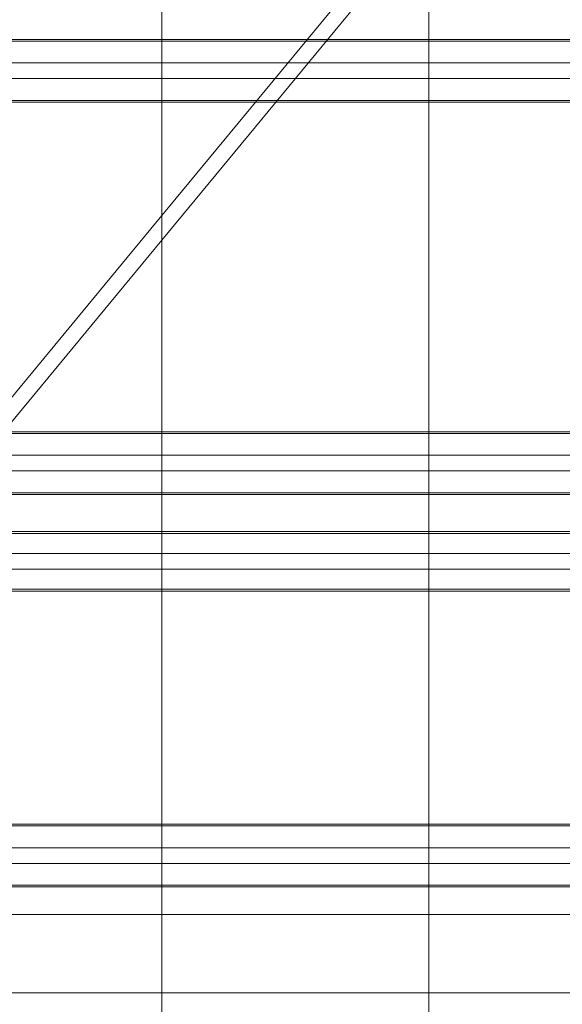
# Model space of a CAD drawing. Units: inches. Extents: x 2016 to 55994, y -12991 to 33869.
# Drawn here: x 23892 to 23919, y -1314 to -1265 of the extents above; entities that cross this region are included whole.
import ezdxf

# ---------------------------------------------------------------- set-up
doc = ezdxf.new("R2010")
doc.units = ezdxf.units.IN
doc.header["$MEASUREMENT"] = 0
for name, color, linetype, lineweight in [('__192_168_1_200_', 7, 'Continuous', 9), ('BANDA', 7, 'Continuous', 9), ('EJE', 7, 'Continuous', 9), ('TUBO', 7, 'Continuous', 9), ('XXX_101_060', 7, 'Continuous', 9)]:
    doc.layers.add(name, color=color, linetype=linetype, lineweight=lineweight)

msp = doc.modelspace()

# ---------------------------------------------------------------- linework, layer by layer
at = {"layer": '__192_168_1_200_'}
for p, q in [((23888.6518998, -1309.4936379), (23899.2867908, -1309.4936379)), ((23899.2867908, -1309.4936379), (23912.6788758, -1309.4936379)), ((23912.6788758, -1309.4936379), (23923.3137668, -1309.4936379)), ((23888.6518998, -1313.4324864), (23899.2867908, -1313.4324864)), ((23899.2867908, -1313.4324864), (23912.6788758, -1313.4324864)), ((23912.6788758, -1313.4324864), (23923.3137668, -1313.4324864))]:
    msp.add_line(p, q, dxfattribs=at)
at = {"layer": 'BANDA', "flags": 128}
msp.add_lwpolyline([(23912.6788758, -1406.7290511), (23899.2867908, -1406.7290509), (23899.2867908, -1404.2279964), (23899.2867908, -113.3727483), (23899.2867908, -110.6949505), (23912.6788758, -110.6949507), (23912.6788758, -113.3727483), (23912.6788758, -1404.2279964), (23912.6788758, -1406.7290509)], dxfattribs=at)
at = {"layer": 'EJE'}
for p, q in [((23969.0241038, -1266.7571315), (23870.9467757, -1266.7571315)), ((23870.9467757, -1267.5449012), (23969.0241038, -1267.5449012)), ((23969.0241038, -1286.4513741), (23870.9467757, -1286.4513741)), ((23870.9467757, -1287.2391438), (23969.0241038, -1287.2391438)), ((23967.172845, -1291.3749347), (23872.7980345, -1291.3749347)), ((23872.7980345, -1292.1627044), (23967.172845, -1292.1627044)), ((23969.0241038, -1306.1456166), (23870.9467757, -1306.1456166)), ((23870.9467757, -1306.9333864), (23969.0241038, -1306.9333864))]:
    msp.add_line(p, q, dxfattribs=at)
at = {"layer": 'TUBO'}
for p, q in [((23969.0241038, -1265.6621316), (23870.9467757, -1265.6621316)), ((23899.2867908, -1265.5754769), (23888.6518998, -1265.5754769)), ((23912.6788758, -1265.5754769), (23899.2867908, -1265.5754769)), ((23923.3137668, -1265.5754769), (23912.6788758, -1265.5754769)), ((23870.9467757, -1268.6399011), (23969.0241038, -1268.6399011)), ((23888.6518998, -1268.7265557), (23899.2867908, -1268.7265557)), ((23899.2867908, -1268.7265557), (23912.6788758, -1268.7265557)), ((23912.6788758, -1268.7265557), (23923.3137668, -1268.7265557)), ((23899.2867908, -1285.2697195), (23888.6518998, -1285.2697195)), ((23912.6788758, -1285.2697195), (23899.2867908, -1285.2697195)), ((23923.3137668, -1285.2697195), (23912.6788758, -1285.2697195)), ((23969.0241038, -1285.3563742), (23870.9467757, -1285.3563742)), ((23870.9467757, -1288.3341436), (23969.0241038, -1288.3341436)), ((23888.6518998, -1288.4207983), (23899.2867908, -1288.4207983)), ((23899.2867908, -1288.4207983), (23912.6788758, -1288.4207983)), ((23912.6788758, -1288.4207983), (23923.3137668, -1288.4207983)), ((23967.0546796, -1290.3705283), (23872.9162, -1290.3705283)), ((23899.2867908, -1290.2720571), (23888.6518998, -1290.2720571)), ((23912.6788758, -1290.2720571), (23899.2867908, -1290.2720571)), ((23923.3137668, -1290.2720571), (23912.6788758, -1290.2720571)), ((23872.9162, -1293.1671108), (23967.0546796, -1293.1671108)), ((23888.6518998, -1293.265582), (23899.2867908, -1293.265582)), ((23899.2867908, -1293.265582), (23912.6788758, -1293.265582)), ((23912.6788758, -1293.265582), (23923.3137668, -1293.265582)), ((23969.0241038, -1305.0506168), (23870.9467757, -1305.0506168)), ((23899.2867908, -1304.9639621), (23888.6518998, -1304.9639621)), ((23912.6788758, -1304.9639621), (23899.2867908, -1304.9639621)), ((23923.3137668, -1304.9639621), (23912.6788758, -1304.9639621)), ((23870.9467757, -1308.0283862), (23969.0241038, -1308.0283862)), ((23888.6518998, -1308.1150409), (23899.2867908, -1308.1150409)), ((23899.2867908, -1308.1150409), (23912.6788758, -1308.1150409)), ((23912.6788758, -1308.1150409), (23923.3137668, -1308.1150409))]:
    msp.add_line(p, q, dxfattribs=at)
at = {"layer": 'XXX_101_060'}
for p, q in [((23912.6788758, -1258.1995728), (23899.2867908, -1274.4131526)), ((23899.2867908, -1275.6501656), (23912.6788758, -1259.4365858)), ((23899.2867908, -1274.4131526), (23890.3194888, -1285.2697195)), ((23891.3412362, -1285.2697195), (23899.2867908, -1275.6501656))]:
    msp.add_line(p, q, dxfattribs=at)

doc.saveas('drawing.dxf')
